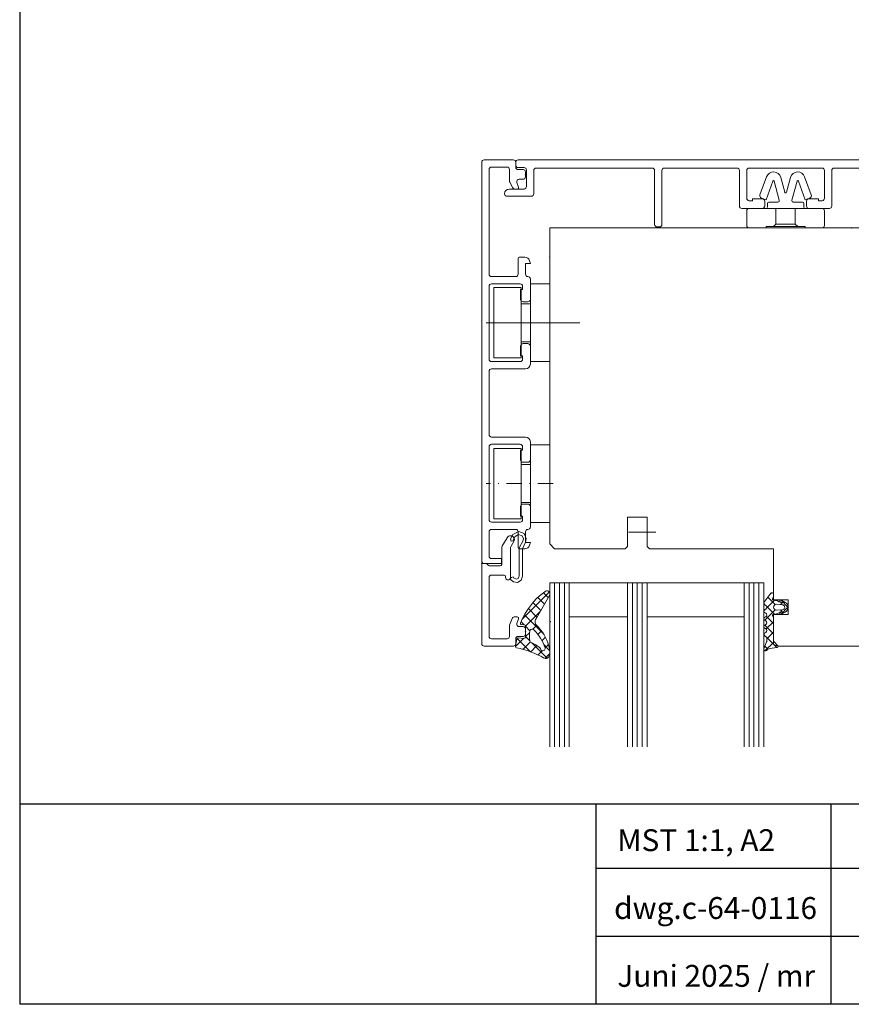
# Model space of a CAD drawing. Extents: x 27232 to 30715, y -313 to 252.
# Drawn here: x 29915 to 30086, y -313 to -111 of the extents above; entities that cross this region are included whole.
import ezdxf

# ---------------------------------------------------------------- set-up
doc = ezdxf.new("R2010")
doc.units = 0
doc.linetypes.add('5', pattern=[0])
doc.linetypes.add('STRICHPUNKT2', pattern=[12.7, 6.35, -3.175, 0, -3.175])
doc.layers.get('DEFPOINTS').update_dxf_attribs({"linetype": 'CONTINUOUS'})
doc.layers.add('axis_JAG', color=31, linetype='STRICHPUNKT2', lineweight=18)
doc.layers.add('plastic_thin_JAG', color=24, linetype='CONTINUOUS', lineweight=18)
for name, color, linetype in [('BESCHRIFTUNG', 7, 'CONTINUOUS'), ('FENSTER', 7, '5'), ('LOGO', 7, '5')]:
    doc.layers.add(name, color=color, linetype=linetype)
doc.styles.add('SCHRIFT1', font='technic_.ttf', dxfattribs={"height": 3})

# ---------------------------------------------------------------- blocks, each defined once
blk = doc.blocks.new('266376-a')
at = {"layer": 'axis_JAG', "ltscale": 0.5}
blk.add_lwpolyline([(0.7, 0), (-13.08, 0)], dxfattribs=at)
at = {"layer": 'plastic_thin_JAG'}
for p, q in [((-5.9, 7.25), (-11.5, 7.25)), ((-11.5, 7.25), (-11.5, -7.25)), ((-5.9, 3.9), (-5.9, 7.25)), ((0, 8), (-4, 8)), ((-4, 8), (-4, 3.9)), ((0, -8), (0, 8)), ((-5.9, -7.25), (-5.9, 3.9)), ((-4, 3.9), (-5.9, 3.9)), ((-4, 3.9), (-4, -8)), ((-4, -3.9), (-5.9, -3.9)), ((-11.5, -7.25), (-5.9, -7.25)), ((-4, -8), (0, -8))]:
    blk.add_line(p, q, dxfattribs=at)

msp = doc.modelspace()

# ---------------------------------------------------------------- linework, layer by layer
at = {"layer": 'BESCHRIFTUNG', "lineweight": 20}
for p, q in [((30009.53, -140.27), (30009.53, -222.27)), ((30016.03, -139.77), (30010.03, -139.77)), ((30011.53, -141.27), (30014.73, -141.27)), ((30016.53, -140.27), (30016.53, -140.87)), ((30016.53, -141.27), (30016.53, -140.27)), ((30112.02, -139.77), (30017.03, -139.77)), ((30017.03, -139.77), (30017.03, -139.77)), ((30017.03, -141.37), (30018.23, -141.37)), ((30020.73, -141.47), (30044.6, -141.47)), ((30047.1, -141.47), (30062.03, -141.47)), ((30078.92, -139.77), (30054.92, -139.77)), ((30062.03, -141.47), (30062.03, -141.47)), ((30064.53, -141.47), (30079.53, -141.47)), ((30082.03, -141.47), (30110.52, -141.47)), ((30082.03, -141.47), (30082.03, -141.47)), ((30011.03, -163.27), (30011.03, -141.77)), ((30015.23, -141.77), (30015.23, -144.14)), ((30018.03, -141.77), (30017.03, -141.77)), ((30018.53, -143.27), (30018.53, -142.27)), ((30018.73, -141.87), (30018.73, -145.27)), ((30020.23, -146.77), (30020.23, -141.97)), ((30045.1, -141.95), (30045.1, -153.07)), ((30046.6, -153.07), (30046.6, -141.99)), ((30062.53, -141.97), (30062.53, -149.27)), ((30064.03, -147.67), (30064.03, -141.97)), ((30068.11, -143.28), (30066.76, -146.99)), ((30071.84, -146.43), (30071.03, -143.4)), ((30073.03, -143.4), (30072.22, -146.43)), ((30077.3, -146.99), (30075.95, -143.28)), ((30080.03, -141.97), (30080.03, -147.67)), ((30081.53, -149.27), (30081.53, -141.97)), ((30018.23, -145.77), (30015.23, -145.77)), ((30015.3, -144.39), (30015.96, -145.52)), ((30016.39, -145.77), (30016.83, -145.77)), ((30017.12, -145.37), (30016.78, -144.44)), ((30017.25, -143.77), (30018.03, -143.77)), ((30068, -147.97), (30069.39, -144.15)), ((30069.68, -144.16), (30070.73, -148.09)), ((30073.33, -148.09), (30074.38, -144.16)), ((30074.67, -144.15), (30076.06, -147.97)), ((30014.73, -147.27), (30019.73, -147.27)), ((30067.23, -147.77), (30065.23, -147.77)), ((30065.23, -147.77), (30065.23, -148.17)), ((30067.06, -147.63), (30068, -147.97)), ((30076.06, -147.97), (30077, -147.63)), ((30078.83, -147.77), (30076.83, -147.77)), ((30078.83, -148.17), (30078.83, -147.77)), ((30062.53, -149.27), (30062.53, -149.27)), ((30063.03, -149.77), (30067.23, -149.77)), ((30065.23, -148.17), (30064.53, -148.17)), ((30067.98, -149.77), (30064.53, -149.77)), ((30067.73, -149.27), (30067.73, -148.27)), ((30067.98, -149.77), (30076.08, -149.77)), ((30068.28, -148.77), (30068.28, -149.47)), ((30070.44, -148.47), (30068.58, -148.47)), ((30070.03, -152.97), (30070.03, -149.77)), ((30075.48, -148.47), (30073.62, -148.47)), ((30074.03, -152.97), (30074.03, -149.77)), ((30075.78, -149.47), (30075.78, -148.77)), ((30079.53, -149.77), (30076.08, -149.77)), ((30076.33, -148.27), (30076.33, -149.27)), ((30076.83, -149.77), (30081.03, -149.77)), ((30079.53, -148.17), (30078.83, -148.17)), ((30081.53, -149.27), (30081.53, -149.27)), ((30064.03, -150.27), (30064.03, -153.27)), ((30080.03, -153.27), (30080.03, -150.27)), ((30023.52, -153.77), (30023.52, -153.77)), ((30023.52, -153.77), (30023.52, -153.77)), ((30023.52, -153.77), (30023.52, -153.77)), ((30023.52, -153.77), (30023.52, -153.77)), ((30023.52, -153.77), (30023.52, -153.77)), ((30023.52, -153.77), (30023.52, -153.77)), ((30023.52, -153.77), (30023.52, -153.77)), ((30023.52, -153.77), (30023.52, -153.77)), ((30023.52, -153.77), (30023.52, -153.77)), ((30023.52, -153.77), (30023.52, -153.77)), ((30023.52, -153.77), (30023.52, -153.77)), ((30023.52, -153.77), (30023.52, -153.77)), ((30023.52, -153.77), (30023.52, -153.77)), ((30023.52, -153.77), (30023.52, -153.77)), ((30023.53, -218.77), (30023.53, -153.77)), ((30023.53, -153.77), (30023.53, -153.77)), ((30023.53, -153.77), (30091.03, -153.77)), ((30045.6, -153.57), (30046.1, -153.57)), ((30064.53, -153.77), (30068.03, -153.77)), ((30068.03, -153.77), (30068.03, -153.47)), ((30068.03, -153.47), (30076.03, -153.47)), ((30069.53, -153.47), (30070.03, -152.97)), ((30070.03, -152.97), (30074.03, -152.97)), ((30074.53, -153.47), (30074.03, -152.97)), ((30076.03, -153.47), (30076.03, -153.77)), ((30076.03, -153.77), (30079.53, -153.77)), ((30018.42, -159.77), (30017.23, -159.77)), ((30017.03, -159.97), (30017.03, -163.27)), ((30018.53, -163.27), (30018.53, -161.07)), ((30018.53, -161.07), (30019.53, -161.07)), ((30019.53, -161.07), (30019.38, -160.51)), ((30016.53, -163.77), (30011.53, -163.77)), ((30011.03, -180.77), (30011.03, -165.77)), ((30011.53, -165.27), (30017.43, -165.27)), ((30012.03, -180.52), (30012.03, -166.02)), ((30012.03, -166.02), (30017.63, -166.02)), ((30017.63, -166.02), (30017.63, -169.37)), ((30017.93, -165.77), (30017.93, -166.47)), ((30019.53, -168.47), (30019.53, -164.27)), ((30023.53, -165.27), (30019.53, -165.27)), ((30019.53, -165.27), (30019.53, -169.37)), ((30023.53, -181.27), (30023.53, -165.27)), ((30017.93, -166.47), (30017.53, -166.47)), ((30017.53, -166.47), (30017.53, -168.47)), ((30017.63, -169.37), (30017.63, -177.17)), ((30019.53, -169.37), (30017.63, -169.37)), ((30018.03, -168.97), (30019.03, -168.97)), ((30019.53, -169.37), (30019.53, -177.17)), ((30029.73, -173.27), (30010.45, -173.27)), ((30017.53, -178.07), (30017.53, -180.07)), ((30017.63, -177.17), (30017.63, -180.52)), ((30017.63, -177.17), (30019.53, -177.17)), ((30019.03, -177.57), (30018.03, -177.57)), ((30019.53, -177.17), (30019.53, -181.27)), ((30019.53, -181.77), (30019.53, -178.07)), ((30017.53, -180.07), (30017.93, -180.07)), ((30017.93, -180.07), (30017.93, -180.77)), ((30017.43, -181.27), (30011.53, -181.27)), ((30017.63, -180.52), (30012.03, -180.52)), ((30019.53, -181.27), (30023.53, -181.27)), ((30011.03, -196.27), (30011.03, -183.27)), ((30011.53, -182.77), (30018.53, -182.77)), ((30018.53, -196.77), (30011.53, -196.77)), ((30011.53, -198.27), (30017.43, -198.27)), ((30019.53, -201.47), (30019.53, -197.77)), ((30011.03, -213.77), (30011.03, -198.77)), ((30017.93, -199.47), (30017.53, -199.47)), ((30017.53, -199.47), (30017.53, -201.47)), ((30017.93, -198.77), (30017.93, -199.47)), ((30018.03, -201.97), (30019.03, -201.97)), ((30019.03, -210.57), (30018.03, -210.57)), ((30017.53, -211.07), (30017.53, -213.07)), ((30019.53, -215.27), (30019.53, -211.07)), ((30017.43, -214.27), (30011.53, -214.27)), ((30017.53, -213.07), (30017.93, -213.07)), ((30017.93, -213.07), (30017.93, -213.77)), ((30043.54, -213.27), (30039.53, -213.27)), ((30039.53, -213.27), (30039.53, -219.27)), ((30043.53, -219.27), (30043.54, -213.27)), ((30011.03, -221.27), (30011.03, -216.27)), ((30011.53, -215.77), (30016.53, -215.77)), ((30017.16, -216.17), (30015.93, -216.82)), ((30017.03, -216.27), (30017.03, -219.57)), ((30018.26, -216.63), (30017.16, -216.17)), ((30018.64, -217.61), (30018.26, -216.63)), ((30018.53, -218.47), (30018.53, -216.27)), ((30039.73, -216.37), (30045.33, -216.37)), ((30014.74, -217.47), (30013.7, -219.27)), ((30015.93, -216.82), (30015.43, -217.74)), ((30015.43, -217.74), (30015.58, -218.17)), ((30015.57, -219.24), (30016.13, -218.27)), ((30015.58, -218.17), (30015.92, -218.11)), ((30015.92, -218.11), (30016.41, -217.26)), ((30016.41, -217.26), (30017.07, -216.81)), ((30017.07, -216.81), (30017.83, -217.07)), ((30017.96, -218.17), (30017.2, -219.58)), ((30017.83, -217.07), (30018.09, -217.71)), ((30017.9, -219.75), (30018.51, -218.4)), ((30018.09, -217.71), (30017.96, -218.17)), ((30018.51, -218.4), (30018.64, -217.61)), ((30019.53, -218.47), (30018.53, -218.47)), ((30019.38, -219.03), (30019.53, -218.47)), ((30013.64, -219.52), (30013.64, -222.97)), ((30015.44, -225.67), (30015.44, -219.74)), ((30017.2, -219.58), (30017.2, -225.4)), ((30017.23, -219.77), (30018.42, -219.77)), ((30017.9, -225.4), (30017.9, -219.75)), ((30024.53, -219.77), (30023.53, -218.77)), ((30039.03, -219.77), (30024.53, -219.77)), ((30039.53, -219.27), (30039.03, -219.77)), ((30044.03, -219.77), (30043.53, -219.27)), ((30069.53, -219.77), (30044.03, -219.77)), ((30069.53, -230.27), (30069.53, -219.77)), ((30013.63, -221.77), (30011.53, -221.77)), ((30013.63, -222.77), (30013.63, -221.77)), ((30010.54, -222.77), (30009.54, -222.77)), ((30009.54, -222.77), (30009.54, -239.27)), ((30010.03, -222.77), (30013.63, -222.77)), ((30010.95, -223.18), (30010.54, -222.77)), ((30013.34, -223.27), (30011.16, -223.27)), ((30011.04, -237.77), (30011.04, -225.67)), ((30011.54, -225.17), (30014.14, -225.17)), ((30014.44, -225.47), (30014.44, -225.67)), ((30015.64, -225.65), (30015.47, -225.83)), ((30015.47, -225.83), (30015.51, -226.11)), ((30015.51, -226.11), (30016.06, -226.58)), ((30016.02, -225.55), (30015.64, -225.65)), ((30016.08, -225.7), (30016.02, -225.55)), ((30016.06, -226.58), (30016.92, -226.66)), ((30016.69, -225.99), (30016.08, -225.7)), ((30016.08, -225.7), (30016.69, -225.99)), ((30016.69, -225.99), (30016.08, -225.7)), ((30017.04, -225.84), (30016.69, -225.99)), ((30016.92, -226.66), (30017.67, -226.22)), ((30017.19, -225.49), (30017.04, -225.84)), ((30017.2, -225.4), (30017.19, -225.49)), ((30017.67, -226.22), (30017.9, -225.4)), ((30023.53, -260.45), (30023.53, -226.77)), ((30023.53, -226.77), (30027.53, -226.77)), ((30024.53, -260.45), (30024.53, -226.77)), ((30025.53, -260.45), (30025.53, -226.77)), ((30026.53, -260.45), (30026.53, -226.77)), ((30027.53, -226.77), (30039.53, -226.77)), ((30027.53, -226.77), (30027.53, -260.45)), ((30039.53, -260.45), (30039.53, -226.77)), ((30039.53, -226.77), (30043.53, -226.77)), ((30040.53, -260.45), (30040.53, -226.77)), ((30041.53, -260.45), (30041.53, -226.77)), ((30042.53, -260.45), (30042.53, -226.77)), ((30043.53, -226.77), (30063.53, -226.77)), ((30043.53, -226.77), (30043.53, -260.45)), ((30063.53, -260.45), (30063.53, -226.77)), ((30063.53, -226.77), (30067.53, -226.77)), ((30064.53, -260.45), (30064.53, -226.77)), ((30065.53, -260.45), (30065.53, -226.77)), ((30066.53, -260.45), (30066.53, -226.77)), ((30067.53, -226.77), (30067.53, -260.45)), ((30023.43, -228.66), (30017.86, -234.23)), ((30022.24, -228.79), (30023.22, -229.77)), ((30068.84, -229.1), (30069.16, -228.78)), ((30020.78, -234.02), (30023.53, -229.23)), ((30021.09, -229.75), (30022.45, -231.11)), ((30067.58, -230.81), (30068.98, -228.91)), ((30068.17, -231.89), (30069.75, -230.31)), ((30068.37, -229.73), (30069.87, -231.23)), ((30069.53, -229.58), (30069.39, -229.93)), ((30069.53, -229.07), (30069.53, -229.58)), ((30072.53, -230.27), (30069.53, -230.27)), ((30071.12, -230.74), (30070.91, -230.64)), ((30070.95, -231.23), (30071.61, -230.57)), ((30071.04, -230.27), (30072.51, -231.75)), ((30071.06, -230.28), (30071.97, -230.77)), ((30072.53, -233.27), (30072.53, -230.27)), ((30021.57, -232.64), (30018.53, -235.68)), ((30019.12, -232.02), (30020.9, -233.81)), ((30020.04, -230.83), (30021.68, -232.46)), ((30067.54, -231.02), (30067.84, -231.32)), ((30067.54, -232.52), (30067.84, -232.22)), ((30067.97, -231.39), (30067.69, -231.23)), ((30067.69, -232.31), (30067.97, -232.14)), ((30067.98, -233), (30067.69, -232.83)), ((30067.73, -234.45), (30069.87, -232.31)), ((30068.17, -231.65), (30069.75, -233.23)), ((30070.13, -231.17), (30071.27, -231.26)), ((30071.23, -232.3), (30070.13, -232.37)), ((30070.91, -232.9), (30071.12, -232.8)), ((30070.96, -232.32), (30071.61, -232.97)), ((30071.04, -233.27), (30072.51, -231.79)), ((30071.97, -232.77), (30071.06, -233.26)), ((30072.51, -231.66), (30072.51, -231.88)), ((30015.76, -234.1), (30015.27, -235.46)), ((30016.83, -233.77), (30016.23, -233.77)), ((30016.78, -235.1), (30017.12, -234.17)), ((30017.63, -234.78), (30018.25, -235.4)), ((30018.31, -233.34), (30022.22, -237.25)), ((30027.53, -233.77), (30039.53, -233.77)), ((30043.53, -233.77), (30063.53, -233.77)), ((30067.69, -233.91), (30067.97, -233.74)), ((30067.97, -234.59), (30067.69, -234.43)), ((30068.05, -236.25), (30069.53, -234.77)), ((30068.07, -233.67), (30069.53, -235.13)), ((30069.33, -233.47), (30069.53, -233.96)), ((30069.53, -238.77), (30069.53, -233.27)), ((30069.53, -233.27), (30072.53, -233.27)), ((30069.53, -233.96), (30069.53, -239.22)), ((30015.24, -235.63), (30015.24, -237.77)), ((30018.04, -235.77), (30017.25, -235.77)), ((30017.61, -235.32), (30018.21, -235.4)), ((30018.53, -235.68), (30019.45, -236.6)), ((30018.53, -235.7), (30018.53, -237.85)), ((30018.54, -237.27), (30018.54, -236.27)), ((30020.85, -235.48), (30020.05, -236.28)), ((30021.79, -236.67), (30021.09, -237.36)), ((30067.68, -235.51), (30067.97, -235.34)), ((30067.98, -236.2), (30067.68, -236.03)), ((30067.75, -235.47), (30069.53, -237.25)), ((30068.18, -238.24), (30069.53, -236.89)), ((30014.74, -238.27), (30011.54, -238.27)), ((30018.16, -238.17), (30016.46, -239.87)), ((30016.73, -238.34), (30016.46, -239.7)), ((30016.54, -239.27), (30016.54, -238.27)), ((30016.8, -238.19), (30019.54, -240.93)), ((30017.04, -237.77), (30018.04, -237.77)), ((30018.2, -238.18), (30017.05, -238.1)), ((30019.4, -236.94), (30018.53, -237.8)), ((30018.53, -237.8), (30019.42, -238.69)), ((30022.64, -237.94), (30021.93, -238.65)), ((30067.53, -237.37), (30067.92, -237.77)), ((30067.56, -240.33), (30068.13, -238.92)), ((30067.68, -237.11), (30067.97, -236.94)), ((30067.93, -237.77), (30067.68, -237.63)), ((30068.12, -237.96), (30070.21, -240.05)), ((30068.18, -238.69), (30068.18, -238.2)), ((30070.53, -239.77), (30069.53, -238.77)), ((30010.04, -239.77), (30016.04, -239.77)), ((30019.52, -238.93), (30018.03, -240.43)), ((30020.9, -239.67), (30019.62, -240.96)), ((30019.81, -239.08), (30023, -242.27)), ((30021.98, -240.71), (30021.11, -241.59)), ((30022.31, -239.46), (30023.5, -240.65)), ((30023.25, -239.45), (30022.56, -240.14)), ((30067.79, -240.76), (30069.53, -239.01)), ((30067.79, -239.75), (30068.41, -240.37)), ((30068.16, -240.57), (30068.08, -240.66)), ((30070.32, -240.03), (30068.73, -240.25)), ((30070.04, -239.64), (30070.29, -239.62)), ((30089.53, -239.77), (30070.53, -239.77)), ((30023.53, -241.29), (30022.51, -242.31))]:
    msp.add_line(p, q, dxfattribs=at)
for centre, radius, start, end in [((30010.03, -140.27), 0.5, 90, 180), ((30011.53, -141.77), 0.5, 90, 180), ((30014.73, -141.77), 0.5, 0, 90), ((30016.03, -140.27), 0.5, 0, 90), ((30017.03, -140.27), 0.5, 90, 180), ((30017.03, -140.87), 0.5, 180, 270), ((30017.03, -141.27), 0.5, 180, 270), ((30018.23, -141.87), 0.5, 0, 90), ((30020.73, -141.97), 0.5, 90, 180), ((30044.6, -141.97), 0.5, 2, 90), ((30047.1, -141.97), 0.5, 90, 182), ((30062.03, -141.97), 0.5, 0, 90), ((30064.53, -141.97), 0.5, 90, 180), ((30079.53, -141.97), 0.5, 0, 90), ((30082.03, -141.97), 0.5, 90, 180), ((30018.03, -142.27), 0.5, 0, 90), ((30018.03, -143.27), 0.5, 270, 0), ((30069.55, -143.8), 1.53, 15, 160), ((30074.51, -143.8), 1.53, 20, 165), ((30015.23, -146.77), 1, 90, 180), ((30015.73, -144.14), 0.5, 180, 210), ((30016.39, -145.27), 0.5, 210, 270), ((30017.25, -144.27), 0.5, 90, 200), ((30016.83, -145.47), 0.3, 270, 20), ((30018.23, -145.27), 0.5, 270, 0), ((30069.53, -144.2), 0.15, 15, 160), ((30074.53, -144.2), 0.15, 20, 165), ((30014.73, -146.77), 0.5, 180, 270), ((30019.73, -146.77), 0.5, 270, 0), ((30064.53, -147.67), 0.5, 180, 270), ((30067.23, -147.16), 0.5, 160, 250), ((30067.23, -148.27), 0.5, 0, 90), ((30072.03, -146.38), 0.2, 195, 345), ((30076.83, -148.27), 0.5, 90, 180), ((30076.83, -147.16), 0.5, 290, 20), ((30079.53, -147.67), 0.5, 270, 0), ((30063.03, -149.27), 0.5, 180, 270), ((30064.53, -150.27), 0.5, 90, 180), ((30067.23, -149.27), 0.5, 270, 0), ((30067.98, -149.47), 0.3, 270, 0), ((30068.58, -148.77), 0.3, 90, 180), ((30070.44, -148.17), 0.3, 270, 15), ((30073.62, -148.17), 0.3, 165, 270), ((30075.48, -148.77), 0.3, 0, 90), ((30076.08, -149.47), 0.3, 180, 270), ((30076.83, -149.27), 0.5, 180, 270), ((30079.53, -150.27), 0.5, 0, 90), ((30081.03, -149.27), 0.5, 270, 0), ((30045.6, -153.07), 0.5, 180, 270), ((30046.1, -153.07), 0.5, 270, 0), ((30064.53, -153.27), 0.5, 180, 270), ((30079.53, -153.27), 0.5, 270, 0), ((30017.23, -159.97), 0.2, 90, 180), ((30018.42, -160.77), 1, 15, 90), ((30011.53, -163.27), 0.5, 180, 270), ((30016.53, -163.27), 0.5, 270, 0), ((30019.03, -163.27), 0.5, 180, 270), ((30019.03, -164.27), 0.5, 0, 90), ((30011.53, -165.77), 0.5, 90, 180), ((30017.43, -165.77), 0.5, 0, 90), ((30018.03, -168.47), 0.5, 180, 270), ((30019.03, -168.47), 0.5, 270, 0), ((30018.03, -178.07), 0.5, 90, 180), ((30019.03, -178.07), 0.5, 0, 90), ((30011.53, -180.77), 0.5, 180, 270), ((30017.43, -180.77), 0.5, 270, 0), ((30018.53, -181.77), 1, 270, 0), ((30011.53, -183.27), 0.5, 90, 180), ((30011.53, -196.27), 0.5, 180, 270), ((30011.53, -198.77), 0.5, 90, 180), ((30017.43, -198.77), 0.5, 0, 90), ((30018.53, -197.77), 1, 0, 90), ((30018.03, -201.47), 0.5, 180, 270), ((30019.03, -201.47), 0.5, 270, 0), ((30018.03, -211.07), 0.5, 90, 180), ((30019.03, -211.07), 0.5, 0, 90), ((30011.53, -213.77), 0.5, 180, 270), ((30017.43, -213.77), 0.5, 270, 0), ((30011.53, -216.27), 0.5, 90, 180), ((30016.53, -216.27), 0.5, 0, 90), ((30019.03, -216.27), 0.5, 90, 180), ((30019.03, -215.27), 0.5, 270, 0), ((30015.44, -217.87), 0.8, 330, 150), ((30014.14, -219.52), 0.5, 150, 180), ((30016.44, -219.74), 1, 150, 180), ((30017.23, -219.57), 0.2, 180, 270), ((30018.42, -218.77), 1, 270, 345), ((30010.03, -222.27), 0.5, 180, 270), ((30011.53, -221.27), 0.5, 180, 270), ((30011.16, -222.97), 0.3, 225, 270), ((30013.34, -222.97), 0.3, 270, 0), ((30011.54, -225.67), 0.5, 90, 180), ((30014.14, -225.47), 0.3, 0, 90), ((30014.94, -225.67), 0.5, 180, 270), ((30014.94, -225.67), 0.5, 270, 0), ((30030.69, -240.07), 14.09, 125.6395, 159.0736), ((30022.94, -229.04), 0.626, 342.75, 137.25), ((30069.23, -229.07), 0.3, 0, 147.7292), ((30067.84, -230.97), 0.302, 148.1888, 240.5241), ((30069.53, -230.07), 0.2, 135.6222, 272.7345), ((30068.77, -234.82), 4.61, 60.0093, 80.3035), ((30071.01, -230.47), 0.2, 75.04, 240.0352), ((30071.1, -230.78), 0.0468, 240.0093, 65.2574), ((30071.41, -231.72), 1.1, 3.3292, 59.5032), ((30067.84, -232.57), 0.3, 119.9622, 239.9643), ((30067.75, -231.77), 0.436, 299.9644, 59.9621), ((30070.14, -231.77), 0.6, 90.0367, 269.9633), ((30068.77, -228.72), 4.61, 279.6965, 299.9907), ((30071.1, -232.76), 0.0468, 294.7426, 119.9907), ((30071.32, -231.78), 0.526, 260.7776, 95.8423), ((30071.41, -231.82), 1.1, 300.4968, 356.6708), ((30016.23, -234.27), 0.5, 90, 160), ((30016.83, -234.07), 0.3, 340, 90), ((30021.77, -234.79), 1.26, 142.0371, 200.1358), ((30067.84, -234.17), 0.3, 119.9597, 239.9668), ((30067.75, -233.37), 0.436, 299.9597, 57.8464), ((30067.75, -234.97), 0.436, 299.9644, 59.9621), ((30069.53, -233.47), 0.199, 86.9777, 180.1769), ((30071.01, -233.07), 0.2, 119.9648, 284.96), ((30015.74, -235.63), 0.5, 160, 180), ((30017.25, -235.27), 0.5, 160, 270), ((30017.63, -235.15), 0.163, 133.2325, 262.4053), ((30018.04, -236.27), 0.5, 0, 90), ((30018.23, -235.7), 0.301, 0, 93.6953), ((30025.96, -237.73), 6.62, 169.7885, 188.0522), ((30019.89, -236.71), 0.462, 36.2751, 159.9017), ((30014.05, -242.88), 8.94, 17.7712, 46.0138), ((30016.78, -239.44), 5.68, 31.6834, 47.8879), ((30015.65, -241.66), 7.92, 5.2751, 41.122), ((30067.83, -235.77), 0.3, 119.9266, 240), ((30067.75, -236.57), 0.436, 300, 57.7464), ((30011.54, -237.77), 0.5, 180, 270), ((30014.74, -237.77), 0.5, 270, 0), ((30017.04, -238.27), 0.5, 90, 180), ((30017.02, -238.39), 0.299, 84.9687, 168.7711), ((30018.04, -237.27), 0.5, 270, 0), ((30018.23, -237.88), 0.301, 264.0685, 5.9315), ((30019.97, -238.59), 0.56, 186.6, 226.3317), ((30067.83, -237.37), 0.3, 119.9614, 239.9652), ((30067.68, -238.2), 0.501, 0, 59.8643), ((30067.68, -238.69), 0.5, 332.9318, 359.9633), ((30010.04, -239.27), 0.5, 180, 270), ((30016.04, -239.27), 0.5, 270, 0), ((30016.77, -239.78), 0.322, 164.2245, 255.5811), ((30012.42, -260), 20.35, 60.8736, 77.8874), ((30017.85, -243.97), 5.27, 44.4077, 70.8409), ((30022.15, -240.2), 0.537, 188.9725, 290.7327), ((30022.07, -240.27), 0.509, 301.7474, 14.2739), ((30021.76, -241.08), 1.78, 327.1982, 4.6617), ((30067.85, -240.45), 0.315, 158.0123, 317.9318), ((30068.91, -241.24), 1, 100, 137.9318), ((30070.06, -239.12), 0.536, 190.124, 235.124), ((30069.97, -239.35), 0.3, 225, 285), ((30070.3, -239.83), 0.208, 275.6201, 92.5254), ((30022.7, -241.66), 0.671, 235.5135, 325.2115)]:
    msp.add_arc(centre, radius, start, end, dxfattribs=at)
for p in [(30018.53, -142.77), (30085.53, -153.77), (30023.53, -159.77), (30009.54, -222.77), (30072.53, -231.77), (30023.65, -234.77), (30018.53, -236.77), (30018.54, -236.77)]:
    msp.add_point(p, dxfattribs=at)
at = {"layer": 'DEFPOINTS'}
msp.add_line((29914.5, 252.23), (29914.5, -313.43), dxfattribs=at)
msp.add_line((29914.5, 252.23), (29914.5, -313.43), dxfattribs=at)
at = {"layer": 'LOGO'}
for p, q in [((29914.5, -272.18), (30309.24, -272.18)), ((30033.09, -313.43), (30033.09, -272.18)), ((30081.38, -313.43), (30081.38, -272.18)), ((30267.6, -285.53), (30033.09, -285.53)), ((30267.6, -299.48), (30033.09, -299.48)), ((30309.24, -313.43), (29914.5, -313.43))]:
    msp.add_line(p, q, dxfattribs=at)

# ---------------------------------------------------------------- block references
at = {"layer": 'BESCHRIFTUNG', "lineweight": 20}
msp.add_blockref('266376-a', (30023.53, -206.35), dxfattribs=at)

# ---------------------------------------------------------------- texts
at = {"layer": 'FENSTER', "char_height": 4.5, "width": 40.9, "attachment_point": 1, "style": 'SCHRIFT1'}
for s, insert in [('MST 1:1, A2', (30037.42, -277.43)), ('dwg.c-64-0116', (30036.76, -291.38)), ('Juni 2025 / mr', (30037.42, -305.33))]:
    msp.add_mtext(s, dxfattribs=dict(at, insert=insert))

doc.saveas('drawing.dxf')
